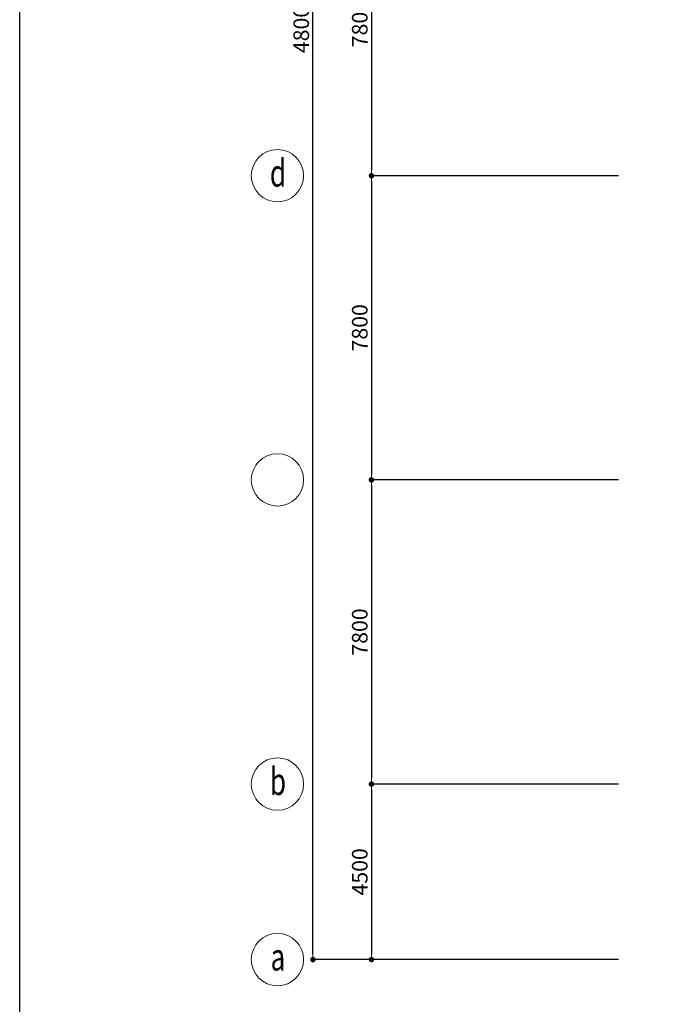
# Model space of a CAD drawing. Units: inches. Extents: x 221850 to 81886185, y -741419 to -410304.
# Drawn here: x 681564 to 698009, y -603154 to -577908 of the extents above; entities that cross this region are included whole.
import ezdxf
from ezdxf.enums import TextEntityAlignment as Align

# ---------------------------------------------------------------- set-up
doc = ezdxf.new("R2010")
doc.units = ezdxf.units.IN
doc.header["$LTSCALE"] = 1000
doc.header["$MEASUREMENT"] = 0
doc.layers.get('0').update_dxf_attribs({"lineweight": 13})
doc.layers.get('DEFPOINTS').update_dxf_attribs({"lineweight": 13})
for name, color, linetype, lineweight in [('DIM', 27, 'Continuous', 13), ('TEXT', 7, 'Continuous', 20), ('THAY', 125, 'Continuous', 15)]:
    doc.layers.add(name, color=color, linetype=linetype, lineweight=lineweight)
doc.layers.add('KHUNG', color=7, linetype='Continuous')
doc.styles.add('ARIAL85', font='VHAVAN.ttf', dxfattribs={"width": 0.85})
doc.styles.add('DIM1', font='txt.shx', dxfattribs={"width": 0.65})
doc.dimstyles.new('STYLE200', dxfattribs={"dimscale": 200, "dimtxt": 2, "dimasz": 0.7, "dimexe": 0, "dimexo": 0, "dimgap": 0.5, "dimtad": 1, "dimdec": 0, "dimzin": 0, "dimdsep": 46, "dimtxsty": 'DIM1', "dimblk1": 'DOT', "dimblk2": 'DOT', "dimsah": 1, "dimcen": 40, "dimclrd": 8, "dimclre": 8, "dimclrt": 35, "dimadec": 0, "dimazin": 0, "dimtfac": 1, "dimtdec": 0, "dimtix": 1, "dimtmove": 2, "dimatfit": 3, "dimldrblk": 'BOXFILLED', "dimfxl": 1, "dimtolj": 1, "dimtzin": 0, "dimarcsym": 0})

# ---------------------------------------------------------------- blocks, each defined once
blk = doc.blocks.new('_DOT')
at = {"color": 0, "linetype": 'ByBlock'}
blk.add_line((-0.5, 0), (-1, 0), dxfattribs=at)
at = {"color": 0, "linetype": 'ByBlock', "const_width": 0.5}
blk.add_lwpolyline([(-0.25, 0, 1), (0.25, 0, 1)], format="xyb", close=True, dxfattribs=at)
blk = doc.blocks.new('*D485')
at = {"layer": 'DEFPOINTS', "color": 0, "linetype": 'ByBlock'}
for p in [(696908, -574108), (690580, -581908), (696908, -581908)]:
    blk.add_point(p, dxfattribs=at)
at = {"layer": 'DIM', "color": 8, "linetype": 'ByBlock', "lineweight": -2}
for p, q in [((690580, -574248), (690580, -581768)), ((696908, -581908), (690580, -581908))]:
    blk.add_line(p, q, dxfattribs=at)
at = {"layer": 'DIM', "color": 8, "linetype": 'ByBlock', "lineweight": -2, "xscale": 140, "yscale": 140, "zscale": 140}
for p, rotation in [((690580, -574108), 90), ((690580, -581908), 270)]:
    blk.add_blockref('_DOT', p, dxfattribs=dict(at, rotation=rotation))
at = {"layer": 'DIM', "color": 35, "linetype": 'ByBlock', "insert": (690280, -578008), "char_height": 400, "attachment_point": 5, "rotation": 90, "style": 'DIM1'}
blk.add_mtext('\\A1;7800', dxfattribs=at)
blk = doc.blocks.new('_BoxFilled')
at = {"color": 0, "linetype": 'ByBlock', "lineweight": -2}
blk.add_line((-0.5, 0), (-1, 0), dxfattribs=at)
at = {"color": 0, "linetype": 'ByBlock'}
blk.add_solid([(-0.5, 0.5), (0.5, 0.5), (-0.5, -0.5), (0.5, -0.5)], dxfattribs=at)
blk = doc.blocks.new('*D486')
at = {"layer": 'DEFPOINTS', "color": 0, "linetype": 'ByBlock'}
for p in [(696908, -581908), (690580, -589708), (696908, -589708)]:
    blk.add_point(p, dxfattribs=at)
at = {"layer": 'DIM', "color": 8, "linetype": 'ByBlock', "lineweight": -2}
for p, q in [((690580, -582048), (690580, -589568)), ((696908, -589708), (690580, -589708))]:
    blk.add_line(p, q, dxfattribs=at)
at = {"layer": 'DIM', "color": 8, "linetype": 'ByBlock', "lineweight": -2, "xscale": 140, "yscale": 140, "zscale": 140}
for p, rotation in [((690580, -581908), 90), ((690580, -589708), 270)]:
    blk.add_blockref('_DOT', p, dxfattribs=dict(at, rotation=rotation))
at = {"layer": 'DIM', "color": 35, "linetype": 'ByBlock', "insert": (690280, -585808), "char_height": 400, "attachment_point": 5, "rotation": 90, "style": 'DIM1'}
blk.add_mtext('\\A1;7800', dxfattribs=at)
blk = doc.blocks.new('*D487')
at = {"layer": 'DEFPOINTS', "color": 0, "linetype": 'ByBlock'}
for p in [(696908, -589708), (690580, -597508), (696908, -597508)]:
    blk.add_point(p, dxfattribs=at)
at = {"layer": 'DIM', "color": 8, "linetype": 'ByBlock', "lineweight": -2}
for p, q in [((690580, -589848), (690580, -597368)), ((696908, -597508), (690580, -597508))]:
    blk.add_line(p, q, dxfattribs=at)
at = {"layer": 'DIM', "color": 8, "linetype": 'ByBlock', "lineweight": -2, "xscale": 140, "yscale": 140, "zscale": 140}
for p, rotation in [((690580, -589708), 90), ((690580, -597508), 270)]:
    blk.add_blockref('_DOT', p, dxfattribs=dict(at, rotation=rotation))
at = {"layer": 'DIM', "color": 35, "linetype": 'ByBlock', "insert": (690280, -593608), "char_height": 400, "attachment_point": 5, "rotation": 90, "style": 'DIM1'}
blk.add_mtext('\\A1;7800', dxfattribs=at)
blk = doc.blocks.new('*D488')
at = {"layer": 'DEFPOINTS', "color": 0, "linetype": 'ByBlock'}
for p in [(696908, -597508), (690580, -602008), (696908, -602008)]:
    blk.add_point(p, dxfattribs=at)
at = {"layer": 'DIM', "color": 8, "linetype": 'ByBlock', "lineweight": -2}
for p, q in [((690580, -597648), (690580, -601868)), ((696908, -602008), (690580, -602008))]:
    blk.add_line(p, q, dxfattribs=at)
at = {"layer": 'DIM', "color": 8, "linetype": 'ByBlock', "lineweight": -2, "xscale": 140, "yscale": 140, "zscale": 140}
for p, rotation in [((690580, -597508), 90), ((690580, -602008), 270)]:
    blk.add_blockref('_DOT', p, dxfattribs=dict(at, rotation=rotation))
at = {"layer": 'DIM', "color": 35, "linetype": 'ByBlock', "insert": (690280, -599758), "char_height": 400, "attachment_point": 5, "rotation": 90, "style": 'DIM1'}
blk.add_mtext('\\A1;4500', dxfattribs=at)
blk = doc.blocks.new('*D489')
at = {"layer": 'DEFPOINTS', "color": 0, "linetype": 'ByBlock'}
for p in [(689080, -554008), (696908, -554008), (696908, -602008)]:
    blk.add_point(p, dxfattribs=at)
at = {"layer": 'DIM', "color": 8, "linetype": 'ByBlock', "lineweight": -2}
for p, q in [((696908, -554008), (689080, -554008)), ((689080, -601868), (689080, -554148)), ((696908, -602008), (689080, -602008))]:
    blk.add_line(p, q, dxfattribs=at)
at = {"layer": 'DIM', "color": 8, "linetype": 'ByBlock', "lineweight": -2, "xscale": 140, "yscale": 140, "zscale": 140}
for p, rotation in [((689080, -554008), 90), ((689080, -602008), 270)]:
    blk.add_blockref('_DOT', p, dxfattribs=dict(at, rotation=rotation))
at = {"layer": 'DIM', "color": 35, "linetype": 'ByBlock', "insert": (688780, -578008), "char_height": 400, "attachment_point": 5, "rotation": 90, "style": 'DIM1'}
blk.add_mtext('\\A1;48000', dxfattribs=at)

msp = doc.modelspace()

# ---------------------------------------------------------------- linework, layer by layer
at = {"layer": 'KHUNG'}
msp.add_lwpolyline([(790212.6, -622553.5), (681564.3, -622553.5), (681564.3, -538553.5), (790212.6, -538553.5)], dxfattribs=at)
at = {"layer": 'THAY'}
for centre in [(688171.5, -581908), (688171.5, -589708), (688171.5, -597508), (688171.5, -602008)]:
    msp.add_circle(centre, 670.8, dxfattribs=at)

# ---------------------------------------------------------------- texts
at = {"layer": 'TEXT', "style": 'ARIAL85', "width": 0.7}
for s, p in [('d', (688183.3, -581928.9)), ('b', (688183.3, -597528.9)), ('a', (688183.3, -602028.9))]:
    msp.add_text(s, height=700, dxfattribs=at).set_placement(p, align=Align.MIDDLE)

# ---------------------------------------------------------------- dimensions: what is measured, and where the dimension line sits
at = {"layer": 'DIM', "linetype": 'ByBlock'}
dim = msp.add_linear_dim(base=(689080.3, -554008), p1=(696908, -602008), p2=(696908, -554008), angle=90, dimstyle='STYLE200', dxfattribs=at)
dim.commit()
dim.dimension.update_dxf_attribs({"geometry": '*D489', "text_midpoint": (688780.3, -578008)})
for base, p1, p2, picture, middle in [((690580.3, -581908), (696908, -574108), (696908, -581908), '*D485', (690280.3, -578008)), ((690580.3, -589708), (696908, -581908), (696908, -589708), '*D486', (690280.3, -585808)), ((690580.3, -597508), (696908, -589708), (696908, -597508), '*D487', (690280.3, -593608)), ((690580.3, -602008), (696908, -597508), (696908, -602008), '*D488', (690280.3, -599758))]:
    dim = msp.add_linear_dim(base=base, p1=p1, p2=p2, angle=90, dimstyle='STYLE200', override={"dimse1": 1}, dxfattribs=at)
    dim.commit()
    dim.dimension.update_dxf_attribs({"geometry": picture, "text_midpoint": middle})

doc.saveas('drawing.dxf')
